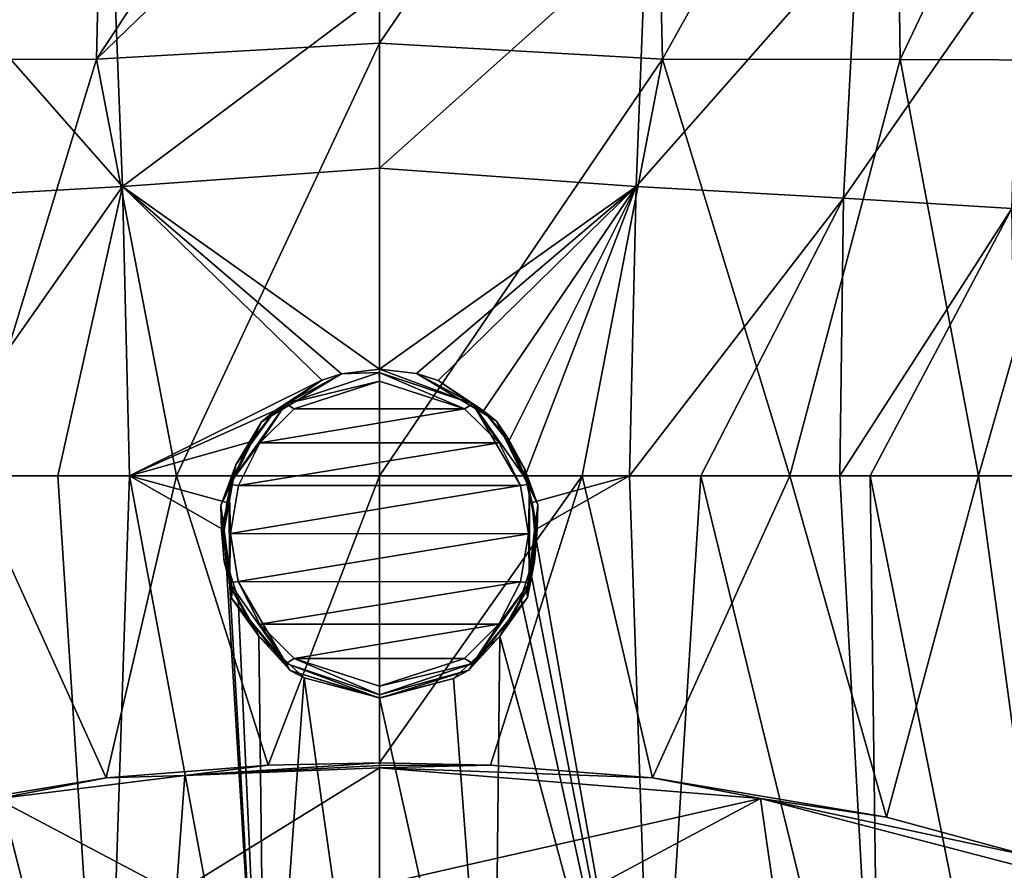
# Model space of a CAD drawing. Units: millimetres. Extents: x -24 to 24, y 0 to 136.
# Drawn here: x -6 to 10, y 106 to 121 of the extents above; entities that cross this region are included whole.
import ezdxf

# ---------------------------------------------------------------- set-up
doc = ezdxf.new("R2010")
doc.units = ezdxf.units.MM
doc.header["$LTSCALE"] = 65.185185
for name, color, linetype in [('605', 7, 'CONTINUOUS'), ('607', 7, 'CONTINUOUS'), ('629', 7, 'CONTINUOUS'), ('630', 7, 'CONTINUOUS'), ('635', 7, 'CONTINUOUS'), ('636', 7, 'CONTINUOUS'), ('637', 7, 'CONTINUOUS'), ('639', 7, 'CONTINUOUS'), ('659', 7, 'CONTINUOUS'), ('660', 7, 'CONTINUOUS'), ('811', 7, 'CONTINUOUS'), ('818', 7, 'CONTINUOUS'), ('819', 7, 'CONTINUOUS'), ('820', 7, 'CONTINUOUS'), ('821', 7, 'CONTINUOUS'), ('822', 7, 'CONTINUOUS'), ('823', 7, 'CONTINUOUS'), ('824', 7, 'CONTINUOUS')]:
    doc.layers.add(name, color=color, linetype=linetype)

msp = doc.modelspace()

# ---------------------------------------------------------------- linework, layer by layer
at = {"layer": '605', "linetype": 'CONTINUOUS'}
for points in [[(0, 124.691, -18.625), (4.591, 127.086, -18.162), (0, 120.358, -18.537), (0, 124.691, -18.625)], [(0, 120.358, -18.537), (4.591, 127.086, -18.162), (4.751, 120.09, -17.908), (0, 120.358, -18.537)], [(4.591, 127.086, -18.162), (8.648, 127.074, -16.566), (4.751, 120.09, -17.908), (4.591, 127.086, -18.162)], [(4.751, 120.09, -17.908), (8.648, 127.074, -16.566), (8.741, 120.084, -16.286), (4.751, 120.09, -17.908)], [(8.648, 127.074, -16.566), (12.046, 127.055, -14.053), (8.741, 120.084, -16.286), (8.648, 127.074, -16.566)], [(8.741, 120.084, -16.286), (12.046, 127.055, -14.053), (12.05, 120.073, -13.875), (8.741, 120.084, -16.286)], [(0, 120.358, -18.537), (4.751, 120.09, -17.908), (0, 113.1, -18.5), (0, 120.358, -18.537)], [(0, 113.1, -18.5), (4.751, 120.09, -17.908), (3.406, 113.1, -18.189), (0, 113.1, -18.5)], [(3.406, 113.1, -18.189), (4.751, 120.09, -17.908), (6.887, 113.1, -17.175), (3.406, 113.1, -18.189)], [(4.751, 120.09, -17.908), (8.741, 120.084, -16.286), (6.887, 113.1, -17.175), (4.751, 120.09, -17.908)], [(6.887, 113.1, -17.175), (8.741, 120.084, -16.286), (10.053, 113.1, -15.523), (6.887, 113.1, -17.175)], [(8.741, 120.084, -16.286), (12.05, 120.073, -13.875), (10.053, 113.1, -15.523), (8.741, 120.084, -16.286)], [(10.053, 113.1, -15.523), (12.05, 120.073, -13.875), (12.803, 113.1, -13.292), (10.053, 113.1, -15.523)]]:
    msp.add_3dface(points, dxfattribs=at)
at = {"layer": '607', "linetype": 'CONTINUOUS'}
for points in [[(0, 127.304, -18.738), (0, 124.691, -18.625), (-4.751, 120.09, -17.908), (0, 127.304, -18.738)], [(-4.591, 127.086, -18.162), (0, 127.304, -18.738), (-4.751, 120.09, -17.908), (-4.591, 127.086, -18.162)], [(-8.648, 127.074, -16.566), (-4.591, 127.086, -18.162), (-8.741, 120.084, -16.286), (-8.648, 127.074, -16.566)], [(-8.741, 120.084, -16.286), (-4.591, 127.086, -18.162), (-4.751, 120.09, -17.908), (-8.741, 120.084, -16.286)], [(0, 124.691, -18.625), (0, 120.358, -18.537), (-4.751, 120.09, -17.908), (0, 124.691, -18.625)], [(-4.751, 120.09, -17.908), (0, 120.358, -18.537), (-3.406, 113.1, -18.189), (-4.751, 120.09, -17.908)], [(0, 120.358, -18.537), (0, 113.1, -18.5), (-3.406, 113.1, -18.189), (0, 120.358, -18.537)], [(-8.741, 120.084, -16.286), (-4.751, 120.09, -17.908), (-6.887, 113.1, -17.175), (-8.741, 120.084, -16.286)], [(-6.887, 113.1, -17.175), (-4.751, 120.09, -17.908), (-3.406, 113.1, -18.189), (-6.887, 113.1, -17.175)]]:
    msp.add_3dface(points, dxfattribs=at)
at = {"layer": '629', "linetype": 'CONTINUOUS'}
for points in [[(0, 113.1, -18.5), (3.406, 113.1, -18.189), (0, 108.284, -18.5), (0, 113.1, -18.5)], [(0, 108.284, -18.5), (3.406, 113.1, -18.189), (1.865, 108.244, -18.412), (0, 108.284, -18.5)], [(1.865, 108.244, -18.412), (3.406, 113.1, -18.189), (4.583, 108.031, -17.947), (1.865, 108.244, -18.412)], [(3.406, 113.1, -18.189), (6.887, 113.1, -17.175), (4.583, 108.031, -17.947), (3.406, 113.1, -18.189)], [(4.583, 108.031, -17.947), (6.887, 113.1, -17.175), (8.514, 107.373, -16.507), (4.583, 108.031, -17.947)], [(6.887, 113.1, -17.175), (10.053, 113.1, -15.523), (8.514, 107.373, -16.507), (6.887, 113.1, -17.175)], [(8.514, 107.373, -16.507), (10.053, 113.1, -15.523), (10.923, 106.719, -15.076), (8.514, 107.373, -16.507)], [(10.053, 113.1, -15.523), (12.803, 113.1, -13.292), (10.923, 106.719, -15.076), (10.053, 113.1, -15.523)]]:
    msp.add_3dface(points, dxfattribs=at)
at = {"layer": '630', "linetype": 'CONTINUOUS'}
for points in [[(2.444, 113.1, 19.334), (2.562, 112.654, 19.318), (4.197, 113.1, 18.997), (2.444, 113.1, 19.334)], [(2.562, 112.654, 19.318), (2.603, 112.187, 19.312), (4.197, 113.1, 18.997), (2.562, 112.654, 19.318)], [(4.197, 113.1, 18.997), (2.603, 112.187, 19.312), (4.615, 100.801, 18.936), (4.197, 113.1, 18.997)], [(5.396, 113.1, 18.658), (4.197, 113.1, 18.997), (4.615, 100.801, 18.936), (5.396, 113.1, 18.658)], [(8.397, 100.804, 17.548), (5.396, 113.1, 18.658), (4.615, 100.801, 18.936), (8.397, 100.804, 17.548)], [(7.726, 113.1, 17.722), (5.396, 113.1, 18.658), (8.397, 100.804, 17.548), (7.726, 113.1, 17.722)], [(8.239, 113.1, 17.462), (7.726, 113.1, 17.722), (8.397, 100.804, 17.548), (8.239, 113.1, 17.462)], [(10.69, 113.1, 15.901), (8.239, 113.1, 17.462), (10.699, 100.806, 16.197), (10.69, 113.1, 15.901)], [(10.699, 100.806, 16.197), (8.239, 113.1, 17.462), (8.397, 100.804, 17.548), (10.699, 100.806, 16.197)], [(2.603, 112.187, 19.312), (2.529, 111.53, 19.324), (4.615, 100.801, 18.936), (2.603, 112.187, 19.312)], [(2.529, 111.53, 19.324), (2.373, 111.044, 19.346), (4.615, 100.801, 18.936), (2.529, 111.53, 19.324)], [(2.373, 111.044, 19.346), (2.021, 110.407, 19.389), (4.615, 100.801, 18.936), (2.373, 111.044, 19.346)], [(2.021, 110.407, 19.389), (1.244, 109.699, 19.459), (1.915, 100.8, 19.407), (2.021, 110.407, 19.389)], [(4.615, 100.801, 18.936), (2.021, 110.407, 19.389), (1.915, 100.8, 19.407), (4.615, 100.801, 18.936)], [(1.244, 109.699, 19.459), (0, 109.373, 19.5), (1.915, 100.8, 19.407), (1.244, 109.699, 19.459)], [(1.915, 100.8, 19.407), (0, 109.373, 19.5), (0, 100.8, 19.5), (1.915, 100.8, 19.407)]]:
    msp.add_3dface(points, dxfattribs=at)
at = {"layer": '635', "linetype": 'CONTINUOUS'}
for points in [[(0, 121.185, 20.857), (0, 118.26, 19.997), (4.48, 122.274, 20.733), (0, 121.185, 20.857)], [(4.48, 122.274, 20.733), (0, 118.26, 19.997), (4.31, 117.956, 19.392), (4.48, 122.274, 20.733)], [(4.48, 122.274, 20.733), (4.31, 117.956, 19.392), (8.024, 122.175, 19.073), (4.48, 122.274, 20.733)], [(8.024, 122.175, 19.073), (4.31, 117.956, 19.392), (7.79, 117.757, 17.984), (8.024, 122.175, 19.073)], [(8.024, 122.175, 19.073), (7.79, 117.757, 17.984), (10.752, 122.015, 16.839), (8.024, 122.175, 19.073)], [(10.752, 122.015, 16.839), (7.79, 117.757, 17.984), (10.618, 117.584, 16.059), (10.752, 122.015, 16.839)], [(0, 118.26, 19.997), (0, 114.889, 19.554), (4.31, 117.956, 19.392), (0, 118.26, 19.997)], [(0, 114.889, 19.554), (0.621, 114.814, 19.539), (4.31, 117.956, 19.392), (0, 114.889, 19.554)], [(0.621, 114.814, 19.539), (0.987, 114.697, 19.516), (4.31, 117.956, 19.392), (0.621, 114.814, 19.539)], [(0.987, 114.697, 19.516), (1.75, 114.191, 19.435), (4.31, 117.956, 19.392), (0.987, 114.697, 19.516)], [(4.31, 117.956, 19.392), (1.75, 114.191, 19.435), (2.168, 113.668, 19.375), (4.31, 117.956, 19.392)], [(2.444, 113.1, 19.334), (4.31, 117.956, 19.392), (2.168, 113.668, 19.375), (2.444, 113.1, 19.334)], [(2.444, 113.1, 19.334), (4.197, 113.1, 18.997), (4.31, 117.956, 19.392), (2.444, 113.1, 19.334)], [(4.31, 117.956, 19.392), (4.197, 113.1, 18.997), (7.79, 117.757, 17.984), (4.31, 117.956, 19.392)], [(4.197, 113.1, 18.997), (5.396, 113.1, 18.658), (7.79, 117.757, 17.984), (4.197, 113.1, 18.997)], [(5.396, 113.1, 18.658), (7.726, 113.1, 17.722), (7.79, 117.757, 17.984), (5.396, 113.1, 18.658)], [(7.79, 117.757, 17.984), (7.726, 113.1, 17.722), (10.618, 117.584, 16.059), (7.79, 117.757, 17.984)], [(7.726, 113.1, 17.722), (8.239, 113.1, 17.462), (10.618, 117.584, 16.059), (7.726, 113.1, 17.722)], [(8.239, 113.1, 17.462), (10.69, 113.1, 15.901), (10.618, 117.584, 16.059), (8.239, 113.1, 17.462)]]:
    msp.add_3dface(points, dxfattribs=at)
at = {"layer": '636', "linetype": 'CONTINUOUS'}
for points in [[(-8.483, 107.38, -16.522), (-6.887, 113.1, -17.175), (-4.588, 108.031, -17.946), (-8.483, 107.38, -16.522)], [(-6.887, 113.1, -17.175), (-3.406, 113.1, -18.189), (-4.588, 108.031, -17.946), (-6.887, 113.1, -17.175)], [(-4.588, 108.031, -17.946), (-3.406, 113.1, -18.189), (-1.869, 108.244, -18.411), (-4.588, 108.031, -17.946)], [(-3.406, 113.1, -18.189), (0, 113.1, -18.5), (-1.869, 108.244, -18.411), (-3.406, 113.1, -18.189)], [(0, 113.1, -18.5), (0, 108.284, -18.5), (-1.869, 108.244, -18.411), (0, 113.1, -18.5)]]:
    msp.add_3dface(points, dxfattribs=at)
at = {"layer": '637', "linetype": 'CONTINUOUS'}
for points in [[(-8.426, 100.804, 17.534), (-4.604, 100.801, 18.939), (-7.726, 113.1, 17.722), (-8.426, 100.804, 17.534)], [(-7.726, 113.1, 17.722), (-4.604, 100.801, 18.939), (-5.396, 113.1, 18.658), (-7.726, 113.1, 17.722)], [(-5.396, 113.1, 18.658), (-4.604, 100.801, 18.939), (-4.197, 113.1, 18.997), (-5.396, 113.1, 18.658)], [(-4.604, 100.801, 18.939), (-1.907, 100.8, 19.407), (-4.197, 113.1, 18.997), (-4.604, 100.801, 18.939)], [(-4.197, 113.1, 18.997), (-1.907, 100.8, 19.407), (-2.603, 112.187, 19.312), (-4.197, 113.1, 18.997)], [(-2.444, 113.1, 19.334), (-4.197, 113.1, 18.997), (-2.562, 112.652, 19.318), (-2.444, 113.1, 19.334)], [(-2.562, 112.652, 19.318), (-4.197, 113.1, 18.997), (-2.603, 112.187, 19.312), (-2.562, 112.652, 19.318)], [(-2.603, 112.187, 19.312), (-1.907, 100.8, 19.407), (-2.528, 111.526, 19.324), (-2.603, 112.187, 19.312)], [(-2.528, 111.526, 19.324), (-1.907, 100.8, 19.407), (-2.37, 111.038, 19.346), (-2.528, 111.526, 19.324)], [(-1.907, 100.8, 19.407), (-2.023, 110.411, 19.389), (-2.37, 111.038, 19.346), (-1.907, 100.8, 19.407)], [(-1.265, 109.711, 19.457), (-2.023, 110.411, 19.389), (-1.907, 100.8, 19.407), (-1.265, 109.711, 19.457)], [(0, 100.8, 19.5), (-1.265, 109.711, 19.457), (-1.907, 100.8, 19.407), (0, 100.8, 19.5)], [(0, 100.8, 19.5), (0, 109.373, 19.5), (-1.265, 109.711, 19.457), (0, 100.8, 19.5)]]:
    msp.add_3dface(points, dxfattribs=at)
at = {"layer": '639', "linetype": 'CONTINUOUS'}
for points in [[(-4.31, 117.956, 19.392), (-4.48, 122.274, 20.733), (-8.024, 122.175, 19.073), (-4.31, 117.956, 19.392)], [(-4.31, 117.956, 19.392), (-8.024, 122.175, 19.073), (-7.79, 117.757, 17.984), (-4.31, 117.956, 19.392)], [(-4.31, 117.956, 19.392), (0, 121.185, 20.857), (-4.48, 122.274, 20.733), (-4.31, 117.956, 19.392)], [(0, 118.26, 19.997), (0, 121.185, 20.857), (-4.31, 117.956, 19.392), (0, 118.26, 19.997)], [(0, 114.889, 19.554), (0, 118.26, 19.997), (-4.31, 117.956, 19.392), (0, 114.889, 19.554)], [(-7.726, 113.1, 17.722), (-4.31, 117.956, 19.392), (-7.79, 117.757, 17.984), (-7.726, 113.1, 17.722)], [(-7.726, 113.1, 17.722), (-5.396, 113.1, 18.658), (-4.31, 117.956, 19.392), (-7.726, 113.1, 17.722)], [(-5.396, 113.1, 18.658), (-4.197, 113.1, 18.997), (-4.31, 117.956, 19.392), (-5.396, 113.1, 18.658)], [(-0.637, 114.81, 19.538), (0, 114.889, 19.554), (-4.31, 117.956, 19.392), (-0.637, 114.81, 19.538)], [(-4.197, 113.1, 18.997), (-0.969, 114.704, 19.518), (-4.31, 117.956, 19.392), (-4.197, 113.1, 18.997)], [(-0.969, 114.704, 19.518), (-0.637, 114.81, 19.538), (-4.31, 117.956, 19.392), (-0.969, 114.704, 19.518)], [(-0.969, 114.704, 19.518), (-4.197, 113.1, 18.997), (-1.747, 114.193, 19.436), (-0.969, 114.704, 19.518)], [(-1.747, 114.193, 19.436), (-4.197, 113.1, 18.997), (-2.166, 113.67, 19.375), (-1.747, 114.193, 19.436)], [(-4.197, 113.1, 18.997), (-2.444, 113.1, 19.334), (-2.166, 113.67, 19.375), (-4.197, 113.1, 18.997)]]:
    msp.add_3dface(points, dxfattribs=at)
at = {"layer": '659', "linetype": 'CONTINUOUS'}
for points in [[(-1.869, 108.244, -18.411), (0, 108.284, -18.5), (-3.266, 108.068, -18.21), (-1.869, 108.244, -18.411)], [(-3.266, 108.068, -18.21), (0, 108.284, -18.5), (0, 108.24, -18.497), (-3.266, 108.068, -18.21)], [(-4.588, 108.031, -17.946), (-1.869, 108.244, -18.411), (-3.266, 108.068, -18.21), (-4.588, 108.031, -17.946)], [(0, 108.197, -18.487), (-3.266, 108.068, -18.21), (0, 108.24, -18.497), (0, 108.197, -18.487)], [(-8.483, 107.38, -16.522), (-4.588, 108.031, -17.946), (-6.423, 107.68, -17.378), (-8.483, 107.38, -16.522)], [(-6.423, 107.68, -17.378), (-4.588, 108.031, -17.946), (-3.266, 108.068, -18.21), (-6.423, 107.68, -17.378)]]:
    msp.add_3dface(points, dxfattribs=at)
at = {"layer": '660', "linetype": 'CONTINUOUS'}
for points in [[(0, 108.284, -18.5), (1.865, 108.244, -18.412), (0, 108.24, -18.497), (0, 108.284, -18.5)], [(1.865, 108.244, -18.412), (4.583, 108.031, -17.947), (0, 108.197, -18.487), (1.865, 108.244, -18.412)], [(1.865, 108.244, -18.412), (0, 108.197, -18.487), (0, 108.24, -18.497), (1.865, 108.244, -18.412)], [(0, 108.197, -18.487), (4.583, 108.031, -17.947), (6.399, 107.684, -17.387), (0, 108.197, -18.487)], [(4.583, 108.031, -17.947), (8.514, 107.373, -16.507), (6.399, 107.684, -17.387), (4.583, 108.031, -17.947)], [(8.514, 107.373, -16.507), (10.923, 106.719, -15.076), (6.399, 107.684, -17.387), (8.514, 107.373, -16.507)], [(6.399, 107.684, -17.387), (10.923, 106.719, -15.076), (11.93, 106.239, -14.288), (6.399, 107.684, -17.387)]]:
    msp.add_3dface(points, dxfattribs=at)
at = {"layer": '811', "linetype": 'CONTINUOUS'}
for points in [[(0, 106.237, -14.283), (-3.414, 106.089, -13.966), (0, 108.197, -18.487), (0, 106.237, -14.283)], [(-3.414, 106.089, -13.966), (-3.266, 108.068, -18.21), (0, 108.197, -18.487), (-3.414, 106.089, -13.966)], [(0, 106.237, -14.283), (0, 108.197, -18.487), (6.399, 107.684, -17.387), (0, 106.237, -14.283)], [(-3.414, 106.089, -13.966), (-6.423, 107.68, -17.378), (-3.266, 108.068, -18.21), (-3.414, 106.089, -13.966)], [(-3.414, 106.089, -13.966), (-6.687, 105.652, -13.029), (-6.423, 107.68, -17.378), (-3.414, 106.089, -13.966)], [(3.414, 106.089, -13.966), (0, 106.237, -14.283), (6.399, 107.684, -17.387), (3.414, 106.089, -13.966)], [(6.687, 105.652, -13.029), (3.414, 106.089, -13.966), (6.399, 107.684, -17.387), (6.687, 105.652, -13.029)], [(6.687, 105.652, -13.029), (6.399, 107.684, -17.387), (11.93, 106.239, -14.288), (6.687, 105.652, -13.029)]]:
    msp.add_3dface(points, dxfattribs=at)
at = {"layer": '818', "linetype": 'CONTINUOUS'}
for points in [[(1.429, 114.225, 19.741), (0, 114.69, 19.741), (-1.429, 114.225, 19.741), (1.429, 114.225, 19.741)], [(2.008, 113.651, 19.741), (1.429, 114.225, 19.741), (-2.007, 113.652, 19.741), (2.008, 113.651, 19.741)], [(-2.007, 113.652, 19.741), (1.429, 114.225, 19.741), (-1.429, 114.225, 19.741), (-2.007, 113.652, 19.741)], [(-2.367, 112.937, 19.741), (2.008, 113.651, 19.741), (-2.007, 113.652, 19.741), (-2.367, 112.937, 19.741)], [(2.368, 112.936, 19.741), (2.008, 113.651, 19.741), (-2.367, 112.937, 19.741), (2.368, 112.936, 19.741)], [(-2.5, 112.13, 19.741), (2.368, 112.936, 19.741), (-2.367, 112.937, 19.741), (-2.5, 112.13, 19.741)], [(2.5, 112.128, 19.741), (2.368, 112.936, 19.741), (-2.5, 112.13, 19.741), (2.5, 112.128, 19.741)], [(-2.368, 111.323, 19.741), (2.5, 112.128, 19.741), (-2.5, 112.13, 19.741), (-2.368, 111.323, 19.741)], [(2.367, 111.321, 19.741), (2.5, 112.128, 19.741), (-2.368, 111.323, 19.741), (2.367, 111.321, 19.741)], [(-2.008, 110.608, 19.741), (2.367, 111.321, 19.741), (-2.368, 111.323, 19.741), (-2.008, 110.608, 19.741)], [(2.007, 110.607, 19.741), (2.367, 111.321, 19.741), (-2.008, 110.608, 19.741), (2.007, 110.607, 19.741)], [(-1.429, 110.033, 19.741), (2.007, 110.607, 19.741), (-2.008, 110.608, 19.741), (-1.429, 110.033, 19.741)], [(1.429, 110.033, 19.741), (2.007, 110.607, 19.741), (-1.429, 110.033, 19.741), (1.429, 110.033, 19.741)], [(0, 109.568, 19.741), (1.429, 110.033, 19.741), (-1.429, 110.033, 19.741), (0, 109.568, 19.741)]]:
    msp.add_3dface(points, dxfattribs=at)
at = {"layer": '819', "linetype": 'CONTINUOUS'}
for points in [[(0, 114.889, 19.554), (-0.637, 114.81, 19.538), (-0.002, 114.834, 19.679), (0, 114.889, 19.554)], [(-0.637, 114.81, 19.538), (-0.969, 114.704, 19.518), (-1.978, 114.007, 19.531), (-0.637, 114.81, 19.538)], [(-0.637, 114.81, 19.538), (-1.978, 114.007, 19.531), (-1.57, 114.306, 19.679), (-0.637, 114.81, 19.538)], [(-0.969, 114.704, 19.518), (-1.747, 114.193, 19.436), (-1.978, 114.007, 19.531), (-0.969, 114.704, 19.518)], [(-0.002, 114.834, 19.679), (-0.637, 114.81, 19.538), (-1.57, 114.306, 19.679), (-0.002, 114.834, 19.679)], [(-1.57, 114.306, 19.679), (0, 114.69, 19.741), (-0.002, 114.834, 19.679), (-1.57, 114.306, 19.679)], [(-1.429, 114.225, 19.741), (0, 114.69, 19.741), (-1.57, 114.306, 19.679), (-1.429, 114.225, 19.741)], [(-2.007, 113.652, 19.741), (-1.57, 114.306, 19.679), (-2.519, 112.953, 19.679), (-2.007, 113.652, 19.741)], [(-1.57, 114.306, 19.679), (-1.978, 114.007, 19.531), (-2.519, 112.953, 19.679), (-1.57, 114.306, 19.679)], [(-2.007, 113.652, 19.741), (-1.429, 114.225, 19.741), (-1.57, 114.306, 19.679), (-2.007, 113.652, 19.741)], [(-1.747, 114.193, 19.436), (-2.41, 113.285, 19.423), (-1.978, 114.007, 19.531), (-1.747, 114.193, 19.436)], [(-1.978, 114.007, 19.531), (-2.41, 113.285, 19.423), (-2.66, 112.599, 19.531), (-1.978, 114.007, 19.531)], [(-1.978, 114.007, 19.531), (-2.66, 112.599, 19.531), (-2.519, 112.953, 19.679), (-1.978, 114.007, 19.531)], [(-2.367, 112.937, 19.741), (-2.007, 113.652, 19.741), (-2.519, 112.953, 19.679), (-2.367, 112.937, 19.741)], [(-2.41, 113.285, 19.423), (-2.65, 112.185, 19.409), (-2.66, 112.599, 19.531), (-2.41, 113.285, 19.423)], [(-2.519, 112.953, 19.679), (-2.66, 112.599, 19.531), (-2.517, 111.301, 19.679), (-2.519, 112.953, 19.679)], [(-2.5, 112.13, 19.741), (-2.367, 112.937, 19.741), (-2.519, 112.953, 19.679), (-2.5, 112.13, 19.741)], [(-2.5, 112.13, 19.741), (-2.519, 112.953, 19.679), (-2.517, 111.301, 19.679), (-2.5, 112.13, 19.741)], [(-2.604, 111.656, 19.403), (-2.47, 111.179, 19.398), (-2.66, 112.599, 19.531), (-2.604, 111.656, 19.403)], [(-2.66, 112.599, 19.531), (-2.47, 111.179, 19.398), (-2.483, 111.046, 19.531), (-2.66, 112.599, 19.531)], [(-2.65, 112.185, 19.409), (-2.604, 111.656, 19.403), (-2.66, 112.599, 19.531), (-2.65, 112.185, 19.409)], [(-2.66, 112.599, 19.531), (-2.483, 111.046, 19.531), (-2.517, 111.301, 19.679), (-2.66, 112.599, 19.531)], [(-2.368, 111.323, 19.741), (-2.5, 112.13, 19.741), (-2.517, 111.301, 19.679), (-2.368, 111.323, 19.741)], [(-2.368, 111.323, 19.741), (-2.517, 111.301, 19.679), (-1.566, 109.949, 19.679), (-2.368, 111.323, 19.741)], [(-2.517, 111.301, 19.679), (-2.483, 111.046, 19.531), (-1.566, 109.949, 19.679), (-2.517, 111.301, 19.679)], [(-2.008, 110.608, 19.741), (-2.368, 111.323, 19.741), (-1.566, 109.949, 19.679), (-2.008, 110.608, 19.741)], [(-2.47, 111.179, 19.398), (-2.023, 110.411, 19.389), (-2.483, 111.046, 19.531), (-2.47, 111.179, 19.398)], [(-2.483, 111.046, 19.531), (-2.023, 110.411, 19.389), (-1.496, 109.831, 19.531), (-2.483, 111.046, 19.531)], [(-2.483, 111.046, 19.531), (-1.496, 109.831, 19.531), (-1.566, 109.949, 19.679), (-2.483, 111.046, 19.531)], [(-1.429, 110.033, 19.741), (-2.008, 110.608, 19.741), (-1.566, 109.949, 19.679), (-1.429, 110.033, 19.741)], [(-2.023, 110.411, 19.389), (-1.265, 109.711, 19.457), (-1.496, 109.831, 19.531), (-2.023, 110.411, 19.389)], [(-1.429, 110.033, 19.741), (-1.566, 109.949, 19.679), (0.002, 109.424, 19.679), (-1.429, 110.033, 19.741)], [(-1.496, 109.831, 19.531), (0.003, 109.369, 19.531), (-1.566, 109.949, 19.679), (-1.496, 109.831, 19.531)], [(-1.566, 109.949, 19.679), (0.003, 109.369, 19.531), (0.002, 109.424, 19.679), (-1.566, 109.949, 19.679)], [(0, 109.568, 19.741), (-1.429, 110.033, 19.741), (0.002, 109.424, 19.679), (0, 109.568, 19.741)], [(-1.265, 109.711, 19.457), (0, 109.373, 19.5), (-1.496, 109.831, 19.531), (-1.265, 109.711, 19.457)], [(-1.496, 109.831, 19.531), (0, 109.373, 19.5), (0.003, 109.369, 19.531), (-1.496, 109.831, 19.531)]]:
    msp.add_3dface(points, dxfattribs=at)
at = {"layer": '820', "linetype": 'CONTINUOUS'}
for points in [[(0, 114.889, 19.554), (-0.002, 114.834, 19.679), (1.566, 114.309, 19.679), (0, 114.889, 19.554)], [(0.621, 114.814, 19.539), (0, 114.889, 19.554), (1.566, 114.309, 19.679), (0.621, 114.814, 19.539)], [(0, 114.69, 19.741), (1.429, 114.225, 19.741), (-0.002, 114.834, 19.679), (0, 114.69, 19.741)], [(-0.002, 114.834, 19.679), (1.429, 114.225, 19.741), (1.566, 114.309, 19.679), (-0.002, 114.834, 19.679)], [(0.987, 114.697, 19.516), (0.621, 114.814, 19.539), (1.967, 114.019, 19.531), (0.987, 114.697, 19.516)], [(1.967, 114.019, 19.531), (0.621, 114.814, 19.539), (1.566, 114.309, 19.679), (1.967, 114.019, 19.531)], [(1.75, 114.191, 19.435), (0.987, 114.697, 19.516), (1.967, 114.019, 19.531), (1.75, 114.191, 19.435)], [(1.429, 114.225, 19.741), (2.008, 113.651, 19.741), (1.566, 114.309, 19.679), (1.429, 114.225, 19.741)], [(2.008, 113.651, 19.741), (2.368, 112.936, 19.741), (1.566, 114.309, 19.679), (2.008, 113.651, 19.741)], [(1.566, 114.309, 19.679), (2.368, 112.936, 19.741), (2.517, 112.957, 19.679), (1.566, 114.309, 19.679)], [(1.967, 114.019, 19.531), (1.566, 114.309, 19.679), (2.517, 112.957, 19.679), (1.967, 114.019, 19.531)], [(1.75, 114.191, 19.435), (1.967, 114.019, 19.531), (2.162, 113.724, 19.429), (1.75, 114.191, 19.435)], [(1.967, 114.019, 19.531), (2.658, 112.612, 19.531), (2.162, 113.724, 19.429), (1.967, 114.019, 19.531)], [(2.658, 112.612, 19.531), (1.967, 114.019, 19.531), (2.517, 112.957, 19.679), (2.658, 112.612, 19.531)], [(2.162, 113.724, 19.429), (2.658, 112.612, 19.531), (2.44, 113.213, 19.422), (2.162, 113.724, 19.429)], [(2.44, 113.213, 19.422), (2.658, 112.612, 19.531), (2.65, 112.185, 19.409), (2.44, 113.213, 19.422)], [(2.368, 112.936, 19.741), (2.5, 112.128, 19.741), (2.517, 112.957, 19.679), (2.368, 112.936, 19.741)], [(2.517, 112.957, 19.679), (2.5, 112.128, 19.741), (2.519, 111.305, 19.679), (2.517, 112.957, 19.679)], [(2.658, 112.612, 19.531), (2.517, 112.957, 19.679), (2.519, 111.305, 19.679), (2.658, 112.612, 19.531)], [(2.658, 112.612, 19.531), (2.487, 111.056, 19.531), (2.65, 112.185, 19.409), (2.658, 112.612, 19.531)], [(2.487, 111.056, 19.531), (2.658, 112.612, 19.531), (2.519, 111.305, 19.679), (2.487, 111.056, 19.531)], [(2.5, 112.128, 19.741), (2.367, 111.321, 19.741), (2.519, 111.305, 19.679), (2.5, 112.128, 19.741)], [(2.65, 112.185, 19.409), (2.487, 111.056, 19.531), (2.604, 111.66, 19.403), (2.65, 112.185, 19.409)], [(2.604, 111.66, 19.403), (2.487, 111.056, 19.531), (2.472, 111.183, 19.398), (2.604, 111.66, 19.403)], [(2.519, 111.305, 19.679), (2.007, 110.607, 19.741), (1.57, 109.952, 19.679), (2.519, 111.305, 19.679)], [(2.487, 111.056, 19.531), (2.519, 111.305, 19.679), (1.57, 109.952, 19.679), (2.487, 111.056, 19.531)], [(2.367, 111.321, 19.741), (2.007, 110.607, 19.741), (2.519, 111.305, 19.679), (2.367, 111.321, 19.741)], [(2.487, 111.056, 19.531), (2.021, 110.407, 19.389), (2.472, 111.183, 19.398), (2.487, 111.056, 19.531)], [(1.502, 109.836, 19.531), (2.021, 110.407, 19.389), (2.487, 111.056, 19.531), (1.502, 109.836, 19.531)], [(1.502, 109.836, 19.531), (2.487, 111.056, 19.531), (1.57, 109.952, 19.679), (1.502, 109.836, 19.531)], [(2.007, 110.607, 19.741), (1.429, 110.033, 19.741), (1.57, 109.952, 19.679), (2.007, 110.607, 19.741)], [(1.244, 109.699, 19.459), (2.021, 110.407, 19.389), (1.502, 109.836, 19.531), (1.244, 109.699, 19.459)], [(1.429, 110.033, 19.741), (0, 109.568, 19.741), (1.57, 109.952, 19.679), (1.429, 110.033, 19.741)], [(0, 109.568, 19.741), (0.002, 109.424, 19.679), (1.57, 109.952, 19.679), (0, 109.568, 19.741)], [(0.002, 109.424, 19.679), (1.502, 109.836, 19.531), (1.57, 109.952, 19.679), (0.002, 109.424, 19.679)], [(0.002, 109.424, 19.679), (0.003, 109.369, 19.531), (1.502, 109.836, 19.531), (0.002, 109.424, 19.679)], [(0.003, 109.369, 19.531), (1.244, 109.699, 19.459), (1.502, 109.836, 19.531), (0.003, 109.369, 19.531)], [(0, 109.373, 19.5), (1.244, 109.699, 19.459), (0.003, 109.369, 19.531), (0, 109.373, 19.5)]]:
    msp.add_3dface(points, dxfattribs=at)
at = {"layer": '821', "linetype": 'CONTINUOUS'}
for points in [[(-2.528, 111.526, 19.324), (-2.65, 112.185, 19.409), (-2.62, 112.186, 19.364), (-2.528, 111.526, 19.324)], [(-2.528, 111.526, 19.324), (-2.604, 111.656, 19.403), (-2.65, 112.185, 19.409), (-2.528, 111.526, 19.324)], [(-2.603, 112.187, 19.312), (-2.528, 111.526, 19.324), (-2.62, 112.186, 19.364), (-2.603, 112.187, 19.312)], [(-2.528, 111.526, 19.324), (-2.47, 111.179, 19.398), (-2.604, 111.656, 19.403), (-2.528, 111.526, 19.324)], [(-2.528, 111.526, 19.324), (-2.37, 111.038, 19.346), (-2.47, 111.179, 19.398), (-2.528, 111.526, 19.324)], [(-2.37, 111.038, 19.346), (-2.023, 110.411, 19.389), (-2.47, 111.179, 19.398), (-2.37, 111.038, 19.346)]]:
    msp.add_3dface(points, dxfattribs=at)
at = {"layer": '822', "linetype": 'CONTINUOUS'}
for points in [[(2.529, 111.53, 19.324), (2.603, 112.187, 19.312), (2.604, 111.66, 19.403), (2.529, 111.53, 19.324)], [(2.604, 111.66, 19.403), (2.603, 112.187, 19.312), (2.62, 112.186, 19.364), (2.604, 111.66, 19.403)], [(2.65, 112.185, 19.409), (2.604, 111.66, 19.403), (2.62, 112.186, 19.364), (2.65, 112.185, 19.409)], [(2.529, 111.53, 19.324), (2.604, 111.66, 19.403), (2.472, 111.183, 19.398), (2.529, 111.53, 19.324)], [(2.373, 111.044, 19.346), (2.529, 111.53, 19.324), (2.472, 111.183, 19.398), (2.373, 111.044, 19.346)], [(2.021, 110.407, 19.389), (2.373, 111.044, 19.346), (2.472, 111.183, 19.398), (2.021, 110.407, 19.389)]]:
    msp.add_3dface(points, dxfattribs=at)
at = {"layer": '823', "linetype": 'CONTINUOUS'}
for points in [[(2.168, 113.668, 19.375), (1.75, 114.191, 19.435), (2.162, 113.724, 19.429), (2.168, 113.668, 19.375)], [(2.168, 113.668, 19.375), (2.162, 113.724, 19.429), (2.44, 113.213, 19.422), (2.168, 113.668, 19.375)], [(2.444, 113.1, 19.334), (2.168, 113.668, 19.375), (2.44, 113.213, 19.422), (2.444, 113.1, 19.334)], [(2.444, 113.1, 19.334), (2.44, 113.213, 19.422), (2.65, 112.185, 19.409), (2.444, 113.1, 19.334)], [(2.562, 112.654, 19.318), (2.444, 113.1, 19.334), (2.65, 112.185, 19.409), (2.562, 112.654, 19.318)], [(2.603, 112.187, 19.312), (2.562, 112.654, 19.318), (2.65, 112.185, 19.409), (2.603, 112.187, 19.312)], [(2.603, 112.187, 19.312), (2.65, 112.185, 19.409), (2.62, 112.186, 19.364), (2.603, 112.187, 19.312)]]:
    msp.add_3dface(points, dxfattribs=at)
at = {"layer": '824', "linetype": 'CONTINUOUS'}
for points in [[(-1.747, 114.193, 19.436), (-2.166, 113.67, 19.375), (-2.41, 113.285, 19.423), (-1.747, 114.193, 19.436)], [(-2.166, 113.67, 19.375), (-2.444, 113.1, 19.334), (-2.41, 113.285, 19.423), (-2.166, 113.67, 19.375)], [(-2.65, 112.185, 19.409), (-2.41, 113.285, 19.423), (-2.62, 112.186, 19.364), (-2.65, 112.185, 19.409)], [(-2.41, 113.285, 19.423), (-2.603, 112.187, 19.312), (-2.62, 112.186, 19.364), (-2.41, 113.285, 19.423)], [(-2.562, 112.652, 19.318), (-2.603, 112.187, 19.312), (-2.41, 113.285, 19.423), (-2.562, 112.652, 19.318)], [(-2.444, 113.1, 19.334), (-2.562, 112.652, 19.318), (-2.41, 113.285, 19.423), (-2.444, 113.1, 19.334)]]:
    msp.add_3dface(points, dxfattribs=at)

doc.saveas('drawing.dxf')
